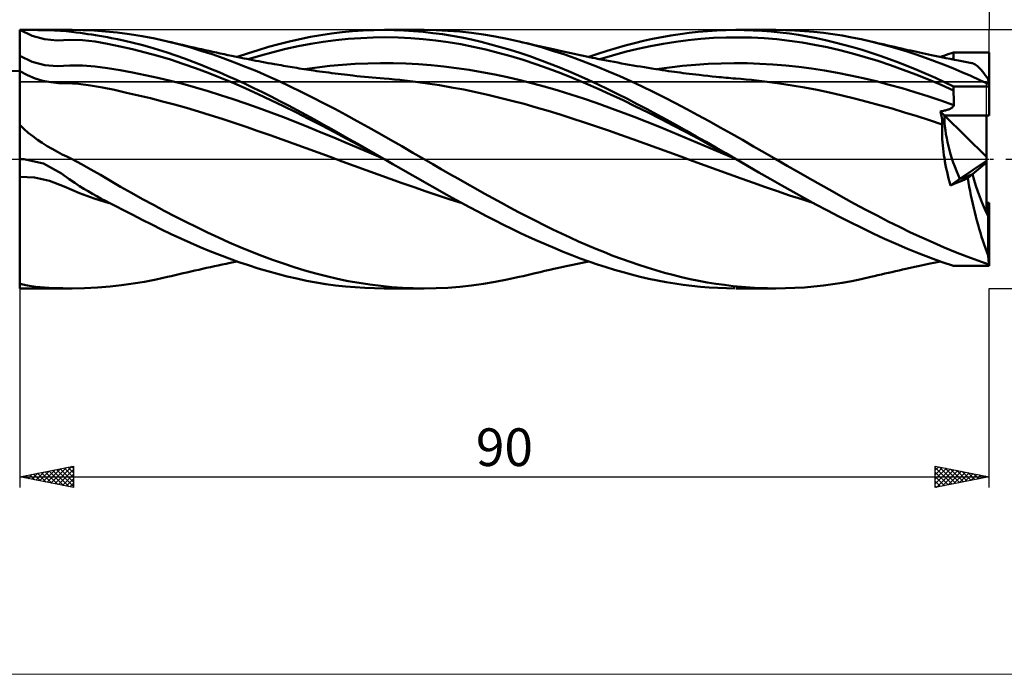
# Model space of a CAD drawing. Units: millimetres. Extents: x -26 to 339, y -50 to 48.
# Drawn here: x 76 to 167, y -48 to 13 of the extents above; entities that cross this region are included whole.
import ezdxf
from ezdxf.enums import TextEntityAlignment as Align

# ---------------------------------------------------------------- set-up
doc = ezdxf.new("R2010")
doc.units = ezdxf.units.MM
doc.header["$LTSCALE"] = 5.8
doc.linetypes.add('LONGDASH_DASH', pattern=[0.85, 0.4, -0.2, 0.05, -0.2])
for name, color, linetype in [('1', 4, 'CONTINUOUS'), ('2', 7, 'CONTINUOUS'), ('4', 2, 'LONGDASH_DASH'), ('CUT', 1, 'CONTINUOUS'), ('INFTOTAL', 9, 'CONTINUOUS'), ('NOCUT', 7, 'CONTINUOUS'), ('SK2', 7, 'CONTINUOUS'), ('SK4', 2, 'LONGDASH_DASH')]:
    doc.layers.add(name, color=color, linetype=linetype)
doc.styles.get("Standard").update_dxf_attribs({"font": 'Monospac821 BT'})

msp = doc.modelspace()

# ---------------------------------------------------------------- linework, layer by layer
at = {"layer": '1', "color": 4, "linetype": 'CONTINUOUS', "lineweight": 50}
for p, q in [((76, 12), (76, 12)), ((77.161, 11.447), (76, 12)), ((77.676, 11.998), (76, 12)), ((76, 12), (80.857, 12)), ((76, -12), (76, 12)), ((79.246, 11.965), (77.676, 11.998)), ((80.321, 11.886), (79.246, 11.965)), ((80.812, 11.832), (80.321, 11.886)), ((81.87, 11.988), (80.85, 12)), ((82.904, 11.948), (81.87, 11.988)), ((83.965, 11.874), (82.904, 11.948)), ((106.907, 11.88), (107.891, 11.946)), ((107.891, 11.946), (108.873, 11.987)), ((108.873, 11.987), (109.852, 12)), ((110.749, 11.989), (109.852, 12)), ((109.853, 12), (113.548, 12)), ((111.65, 11.955), (110.749, 11.989)), ((112.551, 11.899), (111.65, 11.955)), ((113.453, 11.821), (112.551, 11.899)), ((114.65, 11.983), (113.548, 12)), ((115.752, 11.933), (114.65, 11.983)), ((116.854, 11.849), (115.752, 11.933)), ((139, 11.83), (139.853, 11.903)), ((139.853, 11.903), (140.708, 11.955)), ((140.708, 11.955), (141.563, 11.988)), ((141.563, 11.988), (142.416, 12)), ((143.252, 11.992), (142.416, 12)), ((142.507, 12), (146.198, 12)), ((144.087, 11.965), (143.252, 11.992)), ((144.924, 11.918), (144.087, 11.965)), ((145.765, 11.852), (144.924, 11.918)), ((147.085, 11.989), (146.204, 12)), ((147.965, 11.957), (147.085, 11.989)), ((148.847, 11.903), (147.965, 11.957)), ((149.73, 11.827), (148.847, 11.903)), ((78.317, 11.134), (77.161, 11.447)), ((79.475, 11.037), (78.317, 11.134)), ((79.475, 11.037), (80.648, 11.083)), ((81.825, 11.052), (80.648, 11.083)), ((81.248, 11.779), (80.812, 11.832)), ((81.631, 11.727), (81.248, 11.779)), ((81.983, 11.678), (81.631, 11.727)), ((82.998, 10.924), (81.825, 11.052)), ((82.337, 11.625), (81.983, 11.678)), ((82.694, 11.569), (82.337, 11.625)), ((83.053, 11.511), (82.694, 11.569)), ((83.415, 11.45), (83.053, 11.511)), ((83.779, 11.387), (83.415, 11.45)), ((84.144, 11.322), (83.779, 11.387)), ((85.043, 11.764), (83.965, 11.874)), ((84.534, 11.251), (84.144, 11.322)), ((85.069, 11.146), (84.534, 11.251)), ((86.203, 11.61), (85.043, 11.764)), ((85.752, 11.001), (85.069, 11.146)), ((86.53, 10.818), (85.752, 11.001)), ((87.385, 11.419), (86.203, 11.61)), ((88.551, 11.195), (87.385, 11.419)), ((89.717, 10.937), (88.551, 11.195)), ((101.035, 10.936), (102.01, 11.155)), ((102.01, 11.155), (102.985, 11.35)), ((102.985, 11.35), (103.959, 11.52)), ((103.959, 11.52), (104.938, 11.666)), ((104.179, 10.899), (105.339, 11.055)), ((104.938, 11.666), (105.922, 11.786)), ((105.339, 11.055), (106.499, 11.172)), ((105.922, 11.786), (106.907, 11.88)), ((106.499, 11.172), (107.659, 11.254)), ((107.659, 11.254), (108.819, 11.303)), ((108.819, 11.303), (109.98, 11.319)), ((111.14, 11.299), (109.98, 11.319)), ((112.3, 11.241), (111.14, 11.299)), ((113.46, 11.148), (112.3, 11.241)), ((114.353, 11.72), (113.453, 11.821)), ((114.62, 11.021), (113.46, 11.148)), ((115.25, 11.598), (114.353, 11.72)), ((115.781, 10.863), (114.62, 11.021)), ((116.145, 11.454), (115.25, 11.598)), ((117.043, 11.289), (116.145, 11.454)), ((117.953, 11.732), (116.854, 11.849)), ((117.945, 11.102), (117.043, 11.289)), ((118.848, 10.895), (117.945, 11.102)), ((119.053, 11.582), (117.953, 11.732)), ((120.155, 11.399), (119.053, 11.582)), ((121.257, 11.185), (120.155, 11.399)), ((122.359, 10.939), (121.257, 11.185)), ((133.062, 10.784), (133.908, 10.989)), ((133.908, 10.989), (134.758, 11.177)), ((134.758, 11.177), (135.608, 11.345)), ((135.608, 11.345), (136.458, 11.495)), ((136.458, 11.495), (137.306, 11.627)), ((136.899, 10.907), (138.072, 11.063)), ((137.306, 11.627), (138.152, 11.738)), ((138.072, 11.063), (139.245, 11.182)), ((138.152, 11.738), (139, 11.83)), ((139.245, 11.182), (140.418, 11.262)), ((140.418, 11.262), (141.591, 11.306)), ((141.591, 11.306), (142.764, 11.316)), ((143.937, 11.293), (142.764, 11.316)), ((145.11, 11.232), (143.937, 11.293)), ((146.283, 11.132), (145.11, 11.232)), ((146.608, 11.767), (145.765, 11.852)), ((147.455, 10.998), (146.283, 11.132)), ((147.451, 11.662), (146.608, 11.767)), ((148.293, 11.538), (147.451, 11.662)), ((148.628, 10.83), (147.455, 10.998)), ((149.133, 11.395), (148.293, 11.538)), ((149.972, 11.233), (149.133, 11.395)), ((150.611, 11.731), (149.73, 11.827)), ((150.818, 11.052), (149.972, 11.233)), ((151.49, 11.613), (150.611, 11.731)), ((151.665, 10.853), (150.818, 11.052)), ((152.368, 11.475), (151.49, 11.613)), ((153.247, 11.317), (152.368, 11.475)), ((154.127, 11.137), (153.247, 11.317)), ((155.009, 10.939), (154.127, 11.137)), ((84.164, 10.722), (82.998, 10.924)), ((85.323, 10.472), (84.164, 10.722)), ((86.485, 10.204), (85.323, 10.472)), ((87.651, 9.915), (86.485, 10.204)), ((87.31, 10.616), (86.53, 10.818)), ((88.097, 10.394), (87.31, 10.616)), ((88.898, 10.154), (88.097, 10.394)), ((89.701, 9.898), (88.898, 10.154)), ((90.755, 10.678), (89.717, 10.937)), ((90.058, 10.856), (89.717, 10.937)), ((90.409, 10.774), (90.058, 10.856)), ((90.76, 10.692), (90.409, 10.774)), ((91.792, 10.391), (90.755, 10.678)), ((91.111, 10.61), (90.76, 10.692)), ((91.463, 10.529), (91.111, 10.61)), ((91.814, 10.449), (91.463, 10.529)), ((92.829, 10.079), (91.792, 10.391)), ((92.165, 10.368), (91.814, 10.449)), ((92.516, 10.289), (92.165, 10.368)), ((92.867, 10.21), (92.516, 10.289)), ((93.864, 9.742), (92.829, 10.079)), ((93.219, 10.131), (92.867, 10.21)), ((93.57, 10.053), (93.219, 10.131)), ((97.154, 9.827), (98.124, 10.138)), ((98.124, 10.138), (99.09, 10.427)), ((99.09, 10.427), (100.06, 10.693)), ((99.538, 9.954), (100.699, 10.239)), ((100.06, 10.693), (101.035, 10.936)), ((100.699, 10.239), (101.859, 10.49)), ((101.859, 10.49), (103.019, 10.709)), ((103.019, 10.709), (104.179, 10.899)), ((116.941, 10.669), (115.781, 10.863)), ((118.101, 10.44), (116.941, 10.669)), ((119.261, 10.179), (118.101, 10.44)), ((119.75, 10.666), (118.848, 10.895)), ((120.421, 9.887), (119.261, 10.179)), ((120.647, 10.419), (119.75, 10.666)), ((121.543, 10.151), (120.647, 10.419)), ((122.442, 9.865), (121.543, 10.151)), ((123.396, 10.679), (122.359, 10.939)), ((122.719, 10.853), (122.359, 10.939)), ((123.08, 10.768), (122.719, 10.853)), ((123.441, 10.684), (123.08, 10.768)), ((124.434, 10.392), (123.396, 10.679)), ((123.801, 10.6), (123.441, 10.684)), ((124.23, 10.5), (123.801, 10.6)), ((124.658, 10.402), (124.23, 10.5)), ((125.472, 10.079), (124.434, 10.392)), ((125.087, 10.304), (124.658, 10.402)), ((125.516, 10.208), (125.087, 10.304)), ((126.511, 9.742), (125.472, 10.079)), ((125.79, 10.146), (125.516, 10.208)), ((126.064, 10.086), (125.79, 10.146)), ((126.338, 10.025), (126.064, 10.086)), ((129.678, 9.787), (130.528, 10.062)), ((130.528, 10.062), (131.375, 10.32)), ((131.375, 10.32), (132.219, 10.561)), ((132.208, 9.958), (133.381, 10.248)), ((132.219, 10.561), (133.062, 10.784)), ((133.381, 10.248), (134.554, 10.502)), ((134.554, 10.502), (135.727, 10.721)), ((135.727, 10.721), (136.899, 10.907)), ((149.801, 10.629), (148.628, 10.83)), ((150.974, 10.393), (149.801, 10.629)), ((152.147, 10.122), (150.974, 10.393)), ((152.513, 10.635), (151.665, 10.853)), ((153.32, 9.82), (152.147, 10.122)), ((153.36, 10.4), (152.513, 10.635)), ((154.205, 10.148), (153.36, 10.4)), ((155.046, 9.879), (154.205, 10.148)), ((155.855, 10.729), (155.009, 10.939)), ((155.326, 10.864), (155.009, 10.939)), ((155.643, 10.789), (155.326, 10.864)), ((155.96, 10.715), (155.643, 10.789)), ((156.699, 10.502), (155.855, 10.729)), ((156.277, 10.641), (155.96, 10.715)), ((156.594, 10.567), (156.277, 10.641)), ((156.911, 10.494), (156.594, 10.567)), ((157.542, 10.257), (156.699, 10.502)), ((157.228, 10.421), (156.911, 10.494)), ((157.545, 10.348), (157.228, 10.421)), ((158.386, 9.995), (157.542, 10.257)), ((157.87, 10.274), (157.545, 10.348)), ((158.194, 10.201), (157.87, 10.274)), ((158.464, 10.14), (158.194, 10.201)), ((158.735, 10.08), (158.464, 10.14)), ((159.005, 10.02), (158.735, 10.08)), ((77.162, 9.047), (76, 9.6)), ((88.818, 9.596), (87.651, 9.915)), ((89.986, 9.246), (88.818, 9.596)), ((90.503, 9.627), (89.701, 9.898)), ((91.154, 8.866), (89.986, 9.246)), ((91.306, 9.342), (90.503, 9.627)), ((92.11, 9.043), (91.306, 9.342)), ((93.922, 9.976), (93.57, 10.053)), ((94.899, 9.38), (93.864, 9.742)), ((94.274, 9.899), (93.922, 9.976)), ((94.625, 9.823), (94.274, 9.899)), ((94.977, 9.747), (94.625, 9.823)), ((95.935, 8.995), (94.899, 9.38)), ((95.328, 9.672), (94.977, 9.747)), ((95.68, 9.598), (95.328, 9.672)), ((95.974, 9.537), (95.68, 9.598)), ((96.268, 9.476), (95.974, 9.537)), ((96.181, 9.495), (97.154, 9.827)), ((96.546, 9.42), (96.268, 9.476)), ((96.824, 9.363), (96.546, 9.42)), ((97.102, 9.308), (96.824, 9.363)), ((97.38, 9.253), (97.102, 9.308)), ((97.217, 9.285), (98.377, 9.634)), ((97.657, 9.199), (97.38, 9.253)), ((97.935, 9.145), (97.657, 9.199)), ((98.213, 9.092), (97.935, 9.145)), ((98.377, 9.634), (99.538, 9.954)), ((121.581, 9.566), (120.421, 9.887)), ((122.742, 9.213), (121.581, 9.566)), ((123.345, 9.559), (122.442, 9.865)), ((123.902, 8.831), (122.742, 9.213)), ((124.248, 9.236), (123.345, 9.559)), ((125.15, 8.896), (124.248, 9.236)), ((126.612, 9.965), (126.338, 10.025)), ((127.551, 9.38), (126.511, 9.742)), ((126.899, 9.903), (126.612, 9.965)), ((127.185, 9.842), (126.899, 9.903)), ((127.471, 9.781), (127.185, 9.842)), ((127.757, 9.72), (127.471, 9.781)), ((128.589, 8.994), (127.551, 9.38)), ((128.044, 9.659), (127.757, 9.72)), ((128.33, 9.599), (128.044, 9.659)), ((128.616, 9.54), (128.33, 9.599)), ((128.903, 9.481), (128.616, 9.54)), ((128.829, 9.496), (129.678, 9.787)), ((129.163, 9.428), (128.903, 9.481)), ((129.424, 9.375), (129.163, 9.428)), ((129.775, 9.304), (129.424, 9.375)), ((130.126, 9.235), (129.775, 9.304)), ((129.862, 9.287), (131.035, 9.636)), ((130.478, 9.166), (130.126, 9.235)), ((130.829, 9.098), (130.478, 9.166)), ((131.035, 9.636), (132.208, 9.958)), ((154.492, 9.488), (153.32, 9.82)), ((155.665, 9.125), (154.492, 9.488)), ((155.893, 9.592), (155.046, 9.879)), ((156.743, 9.29), (155.893, 9.592)), ((157.595, 8.972), (156.743, 9.29)), ((159.232, 9.716), (158.386, 9.995)), ((159.275, 9.961), (159.005, 10.02)), ((160.079, 9.421), (159.232, 9.716)), ((159.545, 9.902), (159.275, 9.961)), ((159.816, 9.843), (159.545, 9.902)), ((160.086, 9.785), (159.816, 9.843)), ((160.926, 9.111), (160.079, 9.421)), ((160.356, 9.728), (160.086, 9.785)), ((160.662, 9.663), (160.356, 9.728)), ((160.968, 9.599), (160.662, 9.663)), ((161.274, 9.536), (160.968, 9.599)), ((161.58, 9.474), (161.274, 9.536)), ((161.479, 9.495), (161.684, 9.567)), ((161.977, 9.394), (161.58, 9.474)), ((161.684, 9.567), (161.888, 9.638)), ((161.888, 9.638), (162.092, 9.708)), ((162.373, 9.315), (161.977, 9.394)), ((162.092, 9.708), (162.295, 9.778)), ((162.295, 9.778), (162.497, 9.846)), ((162.77, 9.238), (162.373, 9.315)), ((162.497, 9.846), (162.7, 9.912)), ((162.503, 9.289), (162.537, 9.3)), ((162.537, 9.3), (162.57, 9.31)), ((162.57, 9.31), (162.603, 9.321)), ((162.603, 9.321), (162.636, 9.331)), ((162.636, 9.331), (162.669, 9.342)), ((162.669, 9.342), (162.702, 9.352)), ((162.7, 9.832), (162.7, 9.912)), ((162.7, 9.912), (166, 9.912)), ((162.701, 9.752), (162.7, 9.832)), ((162.701, 9.672), (162.701, 9.752)), ((162.701, 9.592), (162.701, 9.672)), ((162.702, 9.512), (162.701, 9.592)), ((162.702, 9.432), (162.702, 9.512)), ((162.702, 9.352), (162.702, 9.432)), ((162.702, 9.335), (162.702, 9.352)), ((162.702, 9.318), (162.702, 9.335)), ((162.703, 9.302), (162.702, 9.318)), ((162.703, 9.285), (162.703, 9.302)), ((162.703, 9.268), (162.703, 9.285)), ((162.703, 9.251), (162.703, 9.268)), ((163.166, 9.163), (162.77, 9.238)), ((163.474, 9.105), (163.166, 9.163)), ((166, 6.764), (166, 9.912)), ((76, 8.174), (72.738, 8.257)), ((78.32, 8.736), (77.162, 9.047)), ((79.48, 8.647), (78.32, 8.736)), ((79.48, 8.647), (80.652, 8.713)), ((81.826, 8.712), (80.652, 8.713)), ((82.998, 8.621), (81.826, 8.712)), ((84.164, 8.459), (82.998, 8.621)), ((85.325, 8.254), (84.164, 8.459)), ((86.488, 8.04), (85.325, 8.254)), ((92.321, 8.457), (91.154, 8.866)), ((92.914, 8.73), (92.11, 9.043)), ((93.486, 8.022), (92.321, 8.457)), ((93.718, 8.406), (92.914, 8.73)), ((94.524, 8.068), (93.718, 8.406)), ((96.97, 8.588), (95.935, 8.995)), ((98.007, 8.16), (96.97, 8.588)), ((98.491, 9.04), (98.213, 9.092)), ((98.781, 8.986), (98.491, 9.04)), ((99.071, 8.933), (98.781, 8.986)), ((99.361, 8.881), (99.071, 8.933)), ((99.651, 8.828), (99.361, 8.881)), ((99.858, 8.792), (99.651, 8.828)), ((100.064, 8.755), (99.858, 8.792)), ((100.271, 8.719), (100.064, 8.755)), ((100.477, 8.683), (100.271, 8.719)), ((100.684, 8.648), (100.477, 8.683)), ((100.89, 8.612), (100.684, 8.648)), ((101.097, 8.578), (100.89, 8.612)), ((101.303, 8.543), (101.097, 8.578)), ((101.521, 8.507), (101.303, 8.543)), ((101.739, 8.472), (101.521, 8.507)), ((101.957, 8.436), (101.739, 8.472)), ((102.175, 8.402), (101.957, 8.436)), ((102.393, 8.368), (102.175, 8.402)), ((102.611, 8.334), (102.393, 8.368)), ((102.434, 8.352), (103.611, 8.516)), ((102.829, 8.301), (102.611, 8.334)), ((103.047, 8.268), (102.829, 8.301)), ((103.314, 8.229), (103.047, 8.268)), ((103.581, 8.19), (103.314, 8.229)), ((103.611, 8.516), (104.789, 8.656)), ((104.789, 8.656), (105.966, 8.764)), ((105.966, 8.764), (107.143, 8.842)), ((107.143, 8.842), (108.321, 8.892)), ((108.321, 8.892), (109.498, 8.917)), ((110.675, 8.914), (109.498, 8.917)), ((111.853, 8.879), (110.675, 8.914)), ((113.03, 8.815), (111.853, 8.879)), ((114.208, 8.723), (113.03, 8.815)), ((115.385, 8.606), (114.208, 8.723)), ((116.563, 8.461), (115.385, 8.606)), ((117.74, 8.287), (116.563, 8.461)), ((118.917, 8.086), (117.74, 8.287)), ((125.062, 8.423), (123.902, 8.831)), ((126.222, 7.988), (125.062, 8.423)), ((126.052, 8.538), (125.15, 8.896)), ((126.956, 8.161), (126.052, 8.538)), ((129.626, 8.586), (128.589, 8.994)), ((130.664, 8.156), (129.626, 8.586)), ((131.181, 9.032), (130.829, 9.098)), ((131.532, 8.966), (131.181, 9.032)), ((131.884, 8.902), (131.532, 8.966)), ((132.235, 8.839), (131.884, 8.902)), ((132.586, 8.777), (132.235, 8.839)), ((132.938, 8.716), (132.586, 8.777)), ((133.289, 8.655), (132.938, 8.716)), ((133.641, 8.596), (133.289, 8.655)), ((133.992, 8.537), (133.641, 8.596)), ((134.344, 8.48), (133.992, 8.537)), ((134.695, 8.423), (134.344, 8.48)), ((135.047, 8.368), (134.695, 8.423)), ((135.368, 8.318), (135.047, 8.368)), ((135.129, 8.361), (136.328, 8.524)), ((135.689, 8.269), (135.368, 8.318)), ((135.96, 8.229), (135.689, 8.269)), ((136.231, 8.189), (135.96, 8.229)), ((136.328, 8.524), (137.527, 8.662)), ((137.527, 8.662), (138.727, 8.773)), ((138.727, 8.773), (139.926, 8.851)), ((139.926, 8.851), (141.126, 8.898)), ((141.126, 8.898), (142.325, 8.917)), ((143.524, 8.908), (142.325, 8.917)), ((144.723, 8.87), (143.524, 8.908)), ((145.923, 8.8), (144.723, 8.87)), ((147.122, 8.699), (145.923, 8.8)), ((148.322, 8.572), (147.122, 8.699)), ((149.521, 8.418), (148.322, 8.572)), ((150.72, 8.234), (149.521, 8.418)), ((151.92, 8.021), (150.72, 8.234)), ((156.839, 8.733), (155.665, 9.125)), ((158.012, 8.312), (156.839, 8.733)), ((158.448, 8.64), (157.595, 8.972)), ((159.185, 7.866), (158.012, 8.312)), ((159.301, 8.292), (158.448, 8.64)), ((160.153, 7.93), (159.301, 8.292)), ((161.774, 8.786), (160.926, 9.111)), ((162.621, 8.446), (161.774, 8.786)), ((163.466, 8.095), (162.621, 8.446)), ((163.782, 9.047), (163.474, 9.105)), ((164.089, 8.989), (163.782, 9.047)), ((164.397, 8.931), (164.089, 8.989)), ((164.491, 8.905), (164.397, 8.931)), ((164.589, 8.864), (164.491, 8.905)), ((164.691, 8.807), (164.589, 8.864)), ((164.798, 8.733), (164.691, 8.807)), ((164.909, 8.645), (164.798, 8.733)), ((165.022, 8.541), (164.909, 8.645)), ((165.14, 8.423), (165.022, 8.541)), ((165.26, 8.29), (165.14, 8.423)), ((165.384, 8.143), (165.26, 8.29)), ((76.722, 7.796), (76, 8.174)), ((77.443, 7.499), (76.722, 7.796)), ((78.162, 7.282), (77.443, 7.499)), ((87.654, 7.812), (86.488, 8.04)), ((88.821, 7.562), (87.654, 7.812)), ((89.989, 7.287), (88.821, 7.562)), ((94.652, 7.561), (93.486, 8.022)), ((95.33, 7.719), (94.524, 8.068)), ((95.817, 7.077), (94.652, 7.561)), ((96.137, 7.359), (95.33, 7.719)), ((96.943, 6.987), (96.137, 7.359)), ((99.043, 7.712), (98.007, 8.16)), ((100.077, 7.246), (99.043, 7.712)), ((103.848, 8.152), (103.581, 8.19)), ((104.115, 8.115), (103.848, 8.152)), ((104.404, 8.076), (104.115, 8.115)), ((104.694, 8.038), (104.404, 8.076)), ((104.983, 8), (104.694, 8.038)), ((105.273, 7.963), (104.983, 8)), ((105.563, 7.927), (105.273, 7.963)), ((105.852, 7.891), (105.563, 7.927)), ((106.142, 7.856), (105.852, 7.891)), ((106.431, 7.822), (106.142, 7.856)), ((106.679, 7.793), (106.431, 7.822)), ((106.926, 7.765), (106.679, 7.793)), ((107.289, 7.726), (106.926, 7.765)), ((107.651, 7.688), (107.289, 7.726)), ((108.013, 7.651), (107.651, 7.688)), ((108.375, 7.616), (108.013, 7.651)), ((108.737, 7.583), (108.375, 7.616)), ((109.099, 7.551), (108.737, 7.583)), ((109.461, 7.521), (109.099, 7.551)), ((109.823, 7.493), (109.461, 7.521)), ((110.308, 7.454), (109.823, 7.493)), ((110.794, 7.411), (110.308, 7.454)), ((111.279, 7.363), (110.794, 7.411)), ((111.765, 7.31), (111.279, 7.363)), ((120.095, 7.86), (118.917, 8.086)), ((121.272, 7.61), (120.095, 7.86)), ((122.45, 7.335), (121.272, 7.61)), ((123.627, 7.035), (122.45, 7.335)), ((127.382, 7.528), (126.222, 7.988)), ((127.869, 7.766), (126.956, 8.161)), ((128.543, 7.044), (127.382, 7.528)), ((128.784, 7.357), (127.869, 7.766)), ((129.698, 6.935), (128.784, 7.357)), ((131.703, 7.707), (130.664, 8.156)), ((132.742, 7.238), (131.703, 7.707)), ((136.503, 8.151), (136.231, 8.189)), ((136.774, 8.113), (136.503, 8.151)), ((137.045, 8.075), (136.774, 8.113)), ((137.316, 8.039), (137.045, 8.075)), ((137.587, 8.004), (137.316, 8.039)), ((137.858, 7.97), (137.587, 8.004)), ((138.163, 7.932), (137.858, 7.97)), ((138.467, 7.895), (138.163, 7.932)), ((138.771, 7.859), (138.467, 7.895)), ((139.076, 7.823), (138.771, 7.859)), ((139.474, 7.778), (139.076, 7.823)), ((139.873, 7.734), (139.474, 7.778)), ((140.272, 7.692), (139.873, 7.734)), ((140.67, 7.652), (140.272, 7.692)), ((140.896, 7.63), (140.67, 7.652)), ((141.121, 7.608), (140.896, 7.63)), ((141.347, 7.587), (141.121, 7.608)), ((141.572, 7.566), (141.347, 7.587)), ((141.798, 7.547), (141.572, 7.566)), ((142.023, 7.527), (141.798, 7.547)), ((142.249, 7.509), (142.023, 7.527)), ((142.475, 7.491), (142.249, 7.509)), ((142.959, 7.452), (142.475, 7.491)), ((143.444, 7.409), (142.959, 7.452)), ((143.928, 7.362), (143.444, 7.409)), ((144.413, 7.311), (143.928, 7.362)), ((153.119, 7.783), (151.92, 8.021)), ((154.318, 7.519), (153.119, 7.783)), ((155.518, 7.231), (154.318, 7.519)), ((160.358, 7.394), (159.185, 7.866)), ((161.004, 7.554), (160.153, 7.93)), ((161.53, 6.899), (160.358, 7.394)), ((161.854, 7.165), (161.004, 7.554)), ((164.306, 7.729), (163.466, 8.095)), ((165.143, 7.349), (164.306, 7.729)), ((165.98, 6.955), (165.143, 7.349)), ((165.51, 7.982), (165.384, 8.143)), ((165.639, 7.807), (165.51, 7.982)), ((165.771, 7.619), (165.639, 7.807)), ((165.905, 7.418), (165.771, 7.619)), ((165.916, 7.356), (165.905, 7.418)), ((165.926, 7.292), (165.916, 7.356)), ((78.882, 7.142), (78.162, 7.282)), ((79.603, 7.069), (78.882, 7.142)), ((80.329, 7.052), (79.603, 7.069)), ((81.45, 6.995), (80.329, 7.052)), ((82.569, 6.859), (81.45, 6.995)), ((83.684, 6.666), (82.569, 6.859)), ((84.794, 6.428), (83.684, 6.666)), ((85.903, 6.178), (84.794, 6.428)), ((91.156, 6.989), (89.989, 7.287)), ((92.323, 6.667), (91.156, 6.989)), ((93.488, 6.324), (92.323, 6.667)), ((96.983, 6.571), (95.817, 7.077)), ((97.746, 6.604), (96.943, 6.987)), ((98.149, 6.044), (96.983, 6.571)), ((98.546, 6.212), (97.746, 6.604)), ((101.109, 6.762), (100.077, 7.246)), ((102.141, 6.261), (101.109, 6.762)), ((112.25, 7.253), (111.765, 7.31)), ((112.736, 7.193), (112.25, 7.253)), ((113.856, 7.038), (112.736, 7.193)), ((114.977, 6.865), (113.856, 7.038)), ((116.097, 6.673), (114.977, 6.865)), ((117.218, 6.46), (116.097, 6.673)), ((118.339, 6.227), (117.218, 6.46)), ((124.805, 6.713), (123.627, 7.035)), ((125.982, 6.37), (124.805, 6.713)), ((129.703, 6.54), (128.543, 7.044)), ((130.611, 6.499), (129.698, 6.935)), ((130.863, 6.014), (129.703, 6.54)), ((131.519, 6.051), (130.611, 6.499)), ((133.78, 6.751), (132.742, 7.238)), ((134.819, 6.247), (133.78, 6.751)), ((144.897, 7.255), (144.413, 7.311)), ((145.382, 7.194), (144.897, 7.255)), ((146.542, 7.034), (145.382, 7.194)), ((147.703, 6.852), (146.542, 7.034)), ((148.864, 6.65), (147.703, 6.852)), ((150.025, 6.428), (148.864, 6.65)), ((151.186, 6.184), (150.025, 6.428)), ((156.717, 6.918), (155.518, 7.231)), ((157.917, 6.581), (156.717, 6.918)), ((159.116, 6.222), (157.917, 6.581)), ((162.702, 6.381), (161.53, 6.899)), ((162.7, 6.764), (161.854, 7.165)), ((162.7, 6.709), (162.7, 6.764)), ((162.7, 6.764), (166, 6.764)), ((162.701, 6.654), (162.7, 6.709)), ((162.701, 6.6), (162.701, 6.654)), ((162.701, 6.545), (162.701, 6.6)), ((162.702, 6.49), (162.701, 6.545)), ((162.702, 6.436), (162.702, 6.49)), ((162.702, 6.381), (162.702, 6.436)), ((165.937, 7.228), (165.926, 7.292)), ((165.947, 7.162), (165.937, 7.228)), ((165.958, 7.094), (165.947, 7.162)), ((165.969, 7.025), (165.958, 7.094)), ((165.98, 6.955), (165.969, 7.025)), ((166, 4.058), (166, 6.764)), ((87.015, 5.922), (85.903, 6.178)), ((88.129, 5.656), (87.015, 5.922)), ((89.243, 5.373), (88.129, 5.656)), ((94.654, 5.961), (93.488, 6.324)), ((95.82, 5.579), (94.654, 5.961)), ((96.986, 5.181), (95.82, 5.579)), ((99.316, 5.497), (98.149, 6.044)), ((99.345, 5.811), (98.546, 6.212)), ((100.483, 4.933), (99.316, 5.497)), ((100.148, 5.401), (99.345, 5.811)), ((103.175, 5.744), (102.141, 6.261)), ((104.213, 5.212), (103.175, 5.744)), ((119.459, 5.976), (118.339, 6.227)), ((120.58, 5.709), (119.459, 5.976)), ((121.7, 5.426), (120.58, 5.709)), ((127.159, 6.007), (125.982, 6.37)), ((128.337, 5.624), (127.159, 6.007)), ((129.514, 5.223), (128.337, 5.624)), ((132.023, 5.47), (130.863, 6.014)), ((132.425, 5.592), (131.519, 6.051)), ((133.333, 5.122), (132.425, 5.592)), ((135.856, 5.728), (134.819, 6.247)), ((136.893, 5.194), (135.856, 5.728)), ((152.347, 5.921), (151.186, 6.184)), ((153.507, 5.64), (152.347, 5.921)), ((154.668, 5.342), (153.507, 5.64)), ((160.316, 5.843), (159.116, 6.222)), ((161.515, 5.445), (160.316, 5.843)), ((162.704, 6.188), (162.702, 6.381)), ((162.705, 5.995), (162.704, 6.188)), ((162.707, 5.802), (162.705, 5.995)), ((162.708, 5.609), (162.707, 5.802)), ((162.71, 5.415), (162.708, 5.609)), ((90.357, 5.075), (89.243, 5.373)), ((91.472, 4.761), (90.357, 5.075)), ((92.585, 4.432), (91.472, 4.761)), ((98.152, 4.765), (96.986, 5.181)), ((99.319, 4.334), (98.152, 4.765)), ((100.955, 4.982), (100.148, 5.401)), ((101.649, 4.355), (100.483, 4.933)), ((101.762, 4.556), (100.955, 4.982)), ((105.251, 4.666), (104.213, 5.212)), ((106.288, 4.109), (105.251, 4.666)), ((122.821, 5.126), (121.7, 5.426)), ((123.942, 4.811), (122.821, 5.126)), ((125.062, 4.482), (123.942, 4.811)), ((130.692, 4.805), (129.514, 5.223)), ((131.869, 4.372), (130.692, 4.805)), ((133.183, 4.907), (132.023, 5.47)), ((134.343, 4.331), (133.183, 4.907)), ((134.245, 4.642), (133.333, 5.122)), ((135.159, 4.152), (134.245, 4.642)), ((137.931, 4.649), (136.893, 5.194)), ((138.965, 4.094), (137.931, 4.649)), ((155.829, 5.027), (154.668, 5.342)), ((156.99, 4.696), (155.829, 5.027)), ((158.151, 4.35), (156.99, 4.696)), ((162.713, 5.029), (161.515, 5.445)), ((162.024, 4.554), (162.103, 4.578)), ((162.103, 4.578), (162.18, 4.603)), ((162.18, 4.603), (162.254, 4.63)), ((162.254, 4.63), (162.327, 4.66)), ((162.327, 4.66), (162.396, 4.691)), ((162.396, 4.691), (162.462, 4.725)), ((162.462, 4.725), (162.522, 4.761)), ((162.522, 4.761), (162.576, 4.8)), ((162.576, 4.8), (162.623, 4.842)), ((162.623, 4.842), (162.662, 4.886)), ((162.662, 4.886), (162.69, 4.932)), ((162.69, 4.932), (162.708, 4.98)), ((162.708, 4.98), (162.713, 5.029)), ((162.711, 5.222), (162.71, 5.415)), ((162.713, 5.029), (162.711, 5.222)), ((93.698, 4.091), (92.585, 4.432)), ((94.811, 3.737), (93.698, 4.091)), ((95.924, 3.373), (94.811, 3.737)), ((100.486, 3.891), (99.319, 4.334)), ((101.652, 3.435), (100.486, 3.891)), ((102.815, 3.763), (101.649, 4.355)), ((102.569, 4.122), (101.762, 4.556)), ((103.375, 3.682), (102.569, 4.122)), ((103.981, 3.157), (102.815, 3.763)), ((104.177, 3.237), (103.375, 3.682)), ((107.324, 3.541), (106.288, 4.109)), ((126.183, 4.141), (125.062, 4.482)), ((127.303, 3.787), (126.183, 4.141)), ((128.424, 3.422), (127.303, 3.787)), ((133.046, 3.924), (131.869, 4.372)), ((134.224, 3.464), (133.046, 3.924)), ((135.504, 3.742), (134.343, 4.331)), ((136.074, 3.654), (135.159, 4.152)), ((136.664, 3.141), (135.504, 3.742)), ((139.998, 3.528), (138.965, 4.094)), ((159.312, 3.99), (158.151, 4.35)), ((160.473, 3.619), (159.312, 3.99)), ((161.463, 4.429), (161.566, 4.447)), ((161.485, 4.36), (161.463, 4.429)), ((161.843, 4.058), (161.463, 4.429)), ((161.505, 4.292), (161.485, 4.36)), ((161.525, 4.224), (161.505, 4.292)), ((161.543, 4.157), (161.525, 4.224)), ((161.559, 4.089), (161.543, 4.157)), ((161.575, 4.022), (161.559, 4.089)), ((161.566, 4.447), (161.665, 4.467)), ((161.589, 3.955), (161.575, 4.022)), ((161.602, 3.889), (161.589, 3.955)), ((161.614, 3.823), (161.602, 3.889)), ((161.624, 3.758), (161.614, 3.823)), ((161.632, 3.694), (161.624, 3.758)), ((161.639, 3.631), (161.632, 3.694)), ((161.665, 4.467), (161.76, 4.487)), ((161.76, 4.487), (161.852, 4.508)), ((165.76, 0.234), (161.843, 4.058)), ((161.843, 4.058), (165.76, 4.058)), ((161.843, 4.058), (166, 4.058)), ((161.852, 4.508), (161.94, 4.531)), ((161.94, 4.531), (162.024, 4.554)), ((165.76, -4.981), (165.76, 4.058)), ((76.388, 2.812), (76, 3.177)), ((76, 3.177), (76, 3.177)), ((76.793, 2.463), (76.388, 2.812)), ((97.037, 3), (95.924, 3.373)), ((98.15, 2.618), (97.037, 3)), ((102.818, 2.968), (101.652, 3.435)), ((103.984, 2.491), (102.818, 2.968)), ((105.148, 2.541), (103.981, 3.157)), ((104.979, 2.787), (104.177, 3.237)), ((105.785, 2.333), (104.979, 2.787)), ((108.361, 2.964), (107.324, 3.541)), ((109.4, 2.381), (108.361, 2.964)), ((129.545, 3.048), (128.424, 3.422)), ((130.665, 2.664), (129.545, 3.048)), ((135.401, 2.994), (134.224, 3.464)), ((136.579, 2.514), (135.401, 2.994)), ((136.987, 3.149), (136.074, 3.654)), ((137.824, 2.528), (136.664, 3.141)), ((137.898, 2.637), (136.987, 3.149)), ((141.031, 2.953), (139.998, 3.528)), ((142.064, 2.371), (141.031, 2.953)), ((161.633, 3.236), (160.473, 3.619)), ((161.624, 2.7), (161.626, 2.97)), ((161.626, 2.97), (161.633, 3.236)), ((161.633, 3.236), (161.64, 3.285)), ((161.644, 3.569), (161.639, 3.631)), ((161.64, 3.285), (161.645, 3.338)), ((161.647, 3.508), (161.644, 3.569)), ((161.645, 3.338), (161.648, 3.392)), ((161.649, 3.449), (161.647, 3.508)), ((161.648, 3.392), (161.649, 3.449)), ((77.213, 2.13), (76.793, 2.463)), ((77.648, 1.812), (77.213, 2.13)), ((99.264, 2.228), (98.15, 2.618)), ((100.377, 1.832), (99.264, 2.228)), ((101.491, 1.431), (100.377, 1.832)), ((105.151, 2.006), (103.984, 2.491)), ((106.314, 1.919), (105.148, 2.541)), ((106.317, 1.516), (105.151, 2.006)), ((106.592, 1.875), (105.785, 2.333)), ((107.48, 1.292), (106.314, 1.919)), ((107.399, 1.415), (106.592, 1.875)), ((110.438, 1.791), (109.4, 2.381)), ((131.786, 2.273), (130.665, 2.664)), ((132.906, 1.875), (131.786, 2.273)), ((134.027, 1.471), (132.906, 1.875)), ((137.756, 2.025), (136.579, 2.514)), ((138.933, 1.529), (137.756, 2.025)), ((138.984, 1.907), (137.824, 2.528)), ((138.809, 2.119), (137.898, 2.637)), ((139.723, 1.598), (138.809, 2.119)), ((140.144, 1.282), (138.984, 1.907)), ((143.098, 1.783), (142.064, 2.371)), ((161.627, 2.426), (161.624, 2.7)), ((161.636, 2.147), (161.627, 2.426)), ((161.65, 1.863), (161.636, 2.147)), ((161.669, 1.576), (161.65, 1.863)), ((78.094, 1.51), (77.648, 1.812)), ((78.551, 1.222), (78.094, 1.51)), ((79.019, 0.947), (78.551, 1.222)), ((79.506, 0.68), (79.019, 0.947)), ((102.604, 1.027), (101.491, 1.431)), ((103.717, 0.618), (102.604, 1.027)), ((107.483, 1.022), (106.317, 1.516)), ((108.205, 0.953), (107.399, 1.415)), ((108.646, 0.661), (107.48, 1.292)), ((108.649, 0.524), (107.483, 1.022)), ((109.01, 0.489), (108.205, 0.953)), ((111.476, 1.197), (110.438, 1.791)), ((112.512, 0.599), (111.476, 1.197)), ((135.148, 1.064), (134.027, 1.471)), ((136.268, 0.654), (135.148, 1.064)), ((140.111, 1.029), (138.933, 1.529)), ((140.638, 1.075), (139.723, 1.598)), ((141.288, 0.528), (140.111, 1.029)), ((141.305, 0.655), (140.144, 1.282)), ((141.552, 0.55), (140.638, 1.075)), ((144.133, 1.192), (143.098, 1.783)), ((145.166, 0.597), (144.133, 1.192)), ((161.694, 1.285), (161.669, 1.576)), ((161.724, 0.989), (161.694, 1.285)), ((161.76, 0.69), (161.724, 0.989)), ((75.994, 0), (76, 0)), ((76, 0), (76.054, 0.002)), ((76.054, 0.002), (76.109, 0.003)), ((76.109, 0.003), (76.163, 0.003)), ((76.163, 0.003), (76.217, 0.003)), ((76.271, 0.003), (76.217, 0.003)), ((76.325, 0.002), (76.271, 0.003)), ((76.379, 0), (76.325, 0.002)), ((78.223, -0.399), (76.379, 0)), ((79.957, 0.447), (79.506, 0.68)), ((80.376, 0.241), (79.957, 0.447)), ((80.858, 0), (80.376, 0.241)), ((81.728, -0.458), (80.858, 0)), ((104.83, 0.207), (103.717, 0.618)), ((105.944, -0.204), (104.83, 0.207)), ((109.812, 0.024), (108.646, 0.661)), ((109.816, 0.022), (108.649, 0.524)), ((109.811, 0.025), (109.01, 0.489)), ((109.811, 0.024), (109.81, 0.025)), ((109.818, 0.021), (109.811, 0.025)), ((109.825, 0.017), (109.818, 0.021)), ((109.832, 0.013), (109.825, 0.017)), ((109.839, 0.008), (109.832, 0.013)), ((109.846, 0.004), (109.839, 0.008)), ((109.853, 0), (109.846, 0.004)), ((110.635, -0.452), (109.853, 0)), ((113.549, 0), (112.512, 0.599)), ((114.346, -0.46), (113.549, 0)), ((137.389, 0.241), (136.268, 0.654)), ((138.509, -0.173), (137.389, 0.241)), ((142.466, 0.023), (141.288, 0.528)), ((142.465, 0.024), (141.305, 0.655)), ((142.463, 0.024), (141.552, 0.55)), ((142.47, 0.02), (142.463, 0.024)), ((142.478, 0.016), (142.47, 0.02)), ((142.485, 0.012), (142.478, 0.016)), ((142.492, 0.008), (142.485, 0.012)), ((142.499, 0.004), (142.492, 0.008)), ((142.506, 0), (142.499, 0.004)), ((143.56, -0.611), (142.506, 0)), ((146.199, 0), (145.166, 0.597)), ((147.243, -0.603), (146.199, 0)), ((161.801, 0.387), (161.76, 0.69)), ((161.847, 0.081), (161.801, 0.387)), ((161.9, -0.229), (161.847, 0.081)), ((79.894, -1.338), (78.223, -0.399)), ((82.606, -0.946), (81.728, -0.458)), ((107.057, -0.613), (105.944, -0.204)), ((108.17, -1.02), (107.057, -0.613)), ((111.42, -0.905), (110.635, -0.452)), ((112.209, -1.357), (111.42, -0.905)), ((115.143, -0.919), (114.346, -0.46)), ((139.63, -0.586), (138.509, -0.173)), ((140.751, -0.996), (139.63, -0.586)), ((144.617, -1.221), (143.56, -0.611)), ((148.287, -1.205), (147.243, -0.603)), ((161.957, -0.54), (161.9, -0.229)), ((162.02, -0.853), (161.957, -0.54)), ((162.087, -1.167), (162.02, -0.853)), ((163.279, -1.839), (165.76, -0.162)), ((164.453, -1.404), (165.76, -0.319)), ((77.381, -1.709), (76, -1.641)), ((78.758, -2.007), (77.381, -1.709)), ((80.608, -1.858), (79.894, -1.338)), ((83.503, -1.462), (82.606, -0.946)), ((84.42, -2.002), (83.503, -1.462)), ((109.283, -1.426), (108.17, -1.02)), ((110.397, -1.829), (109.283, -1.426)), ((112.998, -1.807), (112.209, -1.357)), ((113.787, -2.255), (112.998, -1.807)), ((115.941, -1.376), (115.143, -0.919)), ((116.737, -1.832), (115.941, -1.376)), ((141.871, -1.403), (140.751, -0.996)), ((142.992, -1.808), (141.871, -1.403)), ((144.112, -2.209), (142.992, -1.808)), ((145.679, -1.828), (144.617, -1.221)), ((146.743, -2.43), (145.679, -1.828)), ((149.334, -1.803), (148.287, -1.205)), ((150.379, -2.396), (149.334, -1.803)), ((162.16, -1.482), (162.087, -1.167)), ((162.237, -1.797), (162.16, -1.482)), ((162.32, -2.113), (162.237, -1.797)), ((163.853, -1.84), (164.011, -1.776)), ((164.011, -1.776), (164.464, -1.4)), ((164.077, -2.172), (164.011, -1.776)), ((80.143, -2.538), (78.758, -2.007)), ((81.537, -3.149), (80.143, -2.538)), ((81.118, -2.209), (80.608, -1.858)), ((81.561, -2.498), (81.118, -2.209)), ((81.956, -2.746), (81.561, -2.498)), ((85.365, -2.556), (84.42, -2.002)), ((86.381, -3.135), (85.365, -2.556)), ((111.51, -2.225), (110.397, -1.829)), ((112.623, -2.613), (111.51, -2.225)), ((113.737, -2.994), (112.623, -2.613)), ((114.576, -2.701), (113.787, -2.255)), ((115.363, -3.143), (114.576, -2.701)), ((117.533, -2.285), (116.737, -1.832)), ((118.329, -2.735), (117.533, -2.285)), ((119.125, -3.181), (118.329, -2.735)), ((145.233, -2.601), (144.112, -2.209)), ((146.354, -2.984), (145.233, -2.601)), ((147.806, -3.026), (146.743, -2.43)), ((151.421, -2.983), (150.379, -2.396)), ((162.407, -2.429), (162.32, -2.113)), ((162.407, -2.429), (163.279, -1.839)), ((162.407, -2.429), (162.751, -2.288)), ((162.751, -2.288), (163.056, -2.164)), ((163.056, -2.164), (163.317, -2.058)), ((163.317, -2.058), (163.528, -1.972)), ((163.528, -1.972), (163.694, -1.905)), ((163.694, -1.905), (163.853, -1.84)), ((164.148, -2.568), (164.077, -2.172)), ((164.223, -2.965), (164.148, -2.568)), ((82.929, -3.661), (81.537, -3.149)), ((82.351, -2.985), (81.956, -2.746)), ((82.75, -3.218), (82.351, -2.985)), ((83.152, -3.445), (82.75, -3.218)), ((83.557, -3.667), (83.152, -3.445)), ((87.403, -3.7), (86.381, -3.135)), ((114.85, -3.368), (113.737, -2.994)), ((115.963, -3.734), (114.85, -3.368)), ((116.154, -3.583), (115.363, -3.143)), ((116.948, -4.018), (116.154, -3.583)), ((119.922, -3.622), (119.125, -3.181)), ((120.719, -4.057), (119.922, -3.622)), ((147.474, -3.359), (146.354, -2.984)), ((148.595, -3.726), (147.474, -3.359)), ((148.863, -3.614), (147.806, -3.026)), ((149.919, -4.193), (148.863, -3.614)), ((152.462, -3.562), (151.421, -2.983)), ((153.504, -4.132), (152.462, -3.562)), ((164.302, -3.361), (164.223, -2.965)), ((164.385, -3.756), (164.302, -3.361)), ((84.314, -4.089), (82.929, -3.661)), ((83.964, -3.882), (83.557, -3.667)), ((84.375, -4.093), (83.964, -3.882)), ((84.916, -4.367), (84.375, -4.093)), ((85.647, -4.74), (84.916, -4.367)), ((88.417, -4.249), (87.403, -3.7)), ((89.425, -4.785), (88.417, -4.249)), ((117.077, -4.087), (115.963, -3.734)), ((117.744, -4.447), (116.948, -4.018)), ((118.539, -4.869), (117.744, -4.447)), ((121.516, -4.487), (120.719, -4.057)), ((122.313, -4.91), (121.516, -4.487)), ((149.716, -4.084), (148.595, -3.726)), ((150.98, -4.761), (149.919, -4.193)), ((154.549, -4.692), (153.504, -4.132)), ((164.472, -4.15), (164.385, -3.756)), ((164.563, -4.542), (164.472, -4.15)), ((164.658, -4.933), (164.563, -4.542)), ((165.76, -4.058), (166, -4.058)), ((166, -5.947), (166, -4.058)), ((86.511, -5.183), (85.647, -4.74)), ((87.382, -5.632), (86.511, -5.183)), ((90.432, -5.31), (89.425, -4.785)), ((91.439, -5.824), (90.432, -5.31)), ((119.334, -5.283), (118.539, -4.869)), ((120.126, -5.69), (119.334, -5.283)), ((123.109, -5.326), (122.313, -4.91)), ((123.905, -5.734), (123.109, -5.326)), ((152.044, -5.317), (150.98, -4.761)), ((153.108, -5.86), (152.044, -5.317)), ((155.592, -5.239), (154.549, -4.692)), ((156.631, -5.772), (155.592, -5.239)), ((164.757, -5.321), (164.658, -4.933)), ((164.859, -5.707), (164.757, -5.321)), ((165.905, -5.268), (165.905, -4.908)), ((165.905, -8.946), (165.905, -5.268)), ((88.264, -6.081), (87.382, -5.632)), ((89.16, -6.524), (88.264, -6.081)), ((92.446, -6.325), (91.439, -5.824)), ((93.45, -6.811), (92.446, -6.325)), ((120.915, -6.088), (120.126, -5.69)), ((121.703, -6.478), (120.915, -6.088)), ((124.701, -6.134), (123.905, -5.734)), ((125.497, -6.524), (124.701, -6.134)), ((154.17, -6.387), (153.108, -5.86)), ((155.226, -6.898), (154.17, -6.387)), ((157.67, -6.292), (156.631, -5.772)), ((158.709, -6.796), (157.67, -6.292)), ((164.965, -6.088), (164.859, -5.707)), ((165.073, -6.464), (164.965, -6.088)), ((166, -9.912), (166, -5.947)), ((90.057, -6.955), (89.16, -6.524)), ((90.953, -7.372), (90.057, -6.955)), ((94.452, -7.28), (93.45, -6.811)), ((95.454, -7.733), (94.452, -7.28)), ((122.494, -6.858), (121.703, -6.478)), ((123.288, -7.228), (122.494, -6.858)), ((124.083, -7.588), (123.288, -7.228)), ((126.295, -6.905), (125.497, -6.524)), ((127.092, -7.276), (126.295, -6.905)), ((127.889, -7.636), (127.092, -7.276)), ((156.29, -7.392), (155.226, -6.898)), ((159.751, -7.283), (158.709, -6.796)), ((160.795, -7.752), (159.751, -7.283)), ((165.184, -6.835), (165.073, -6.464)), ((165.298, -7.201), (165.184, -6.835)), ((165.415, -7.562), (165.298, -7.201)), ((91.851, -7.775), (90.953, -7.372)), ((92.749, -8.163), (91.851, -7.775)), ((93.647, -8.535), (92.749, -8.163)), ((96.456, -8.167), (95.454, -7.733)), ((97.461, -8.582), (96.456, -8.167)), ((124.878, -7.937), (124.083, -7.588)), ((125.671, -8.275), (124.878, -7.937)), ((128.685, -7.986), (127.889, -7.636)), ((129.481, -8.323), (128.685, -7.986)), ((157.359, -7.867), (156.29, -7.392)), ((158.43, -8.321), (157.359, -7.867)), ((161.838, -8.201), (160.795, -7.752)), ((162.881, -8.628), (161.838, -8.201)), ((165.534, -7.917), (165.415, -7.562)), ((165.655, -8.266), (165.534, -7.917)), ((94.547, -8.892), (93.647, -8.535)), ((95.448, -9.231), (94.547, -8.892)), ((98.468, -8.977), (97.461, -8.582)), ((99.474, -9.351), (98.468, -8.977)), ((126.461, -8.6), (125.671, -8.275)), ((127.25, -8.912), (126.461, -8.6)), ((128.043, -9.212), (127.25, -8.912)), ((130.277, -8.648), (129.481, -8.323)), ((131.073, -8.961), (130.277, -8.648)), ((131.871, -9.26), (131.073, -8.961)), ((159.5, -8.753), (158.43, -8.321)), ((160.569, -9.163), (159.5, -8.753)), ((163.918, -9.033), (162.881, -8.628)), ((164.95, -9.417), (163.918, -9.033)), ((165.779, -8.609), (165.655, -8.266)), ((165.905, -8.946), (165.779, -8.609)), ((165.916, -9.067), (165.905, -8.946)), ((165.926, -9.188), (165.916, -9.067)), ((93.346, -10.103), (93.71, -10.022)), ((93.71, -10.022), (94.074, -9.942)), ((94.074, -9.942), (94.438, -9.863)), ((94.438, -9.863), (94.802, -9.785)), ((94.802, -9.785), (95.166, -9.707)), ((95.166, -9.707), (95.537, -9.628)), ((96.349, -9.553), (95.448, -9.231)), ((95.537, -9.628), (95.864, -9.56)), ((95.864, -9.56), (96.181, -9.494)), ((97.248, -9.858), (96.349, -9.553)), ((98.144, -10.144), (97.248, -9.858)), ((100.477, -9.703), (99.474, -9.351)), ((101.479, -10.032), (100.477, -9.703)), ((102.481, -10.338), (101.479, -10.032)), ((126.169, -10.062), (126.453, -10)), ((126.453, -10), (126.742, -9.937)), ((126.742, -9.937), (127.04, -9.873)), ((127.04, -9.873), (127.338, -9.809)), ((127.338, -9.809), (127.635, -9.746)), ((127.635, -9.746), (127.932, -9.683)), ((127.932, -9.683), (128.229, -9.62)), ((128.838, -9.499), (128.043, -9.212)), ((128.229, -9.62), (128.526, -9.558)), ((128.526, -9.558), (128.827, -9.496)), ((129.635, -9.772), (128.838, -9.499)), ((130.431, -10.031), (129.635, -9.772)), ((131.226, -10.276), (130.431, -10.031)), ((132.668, -9.545), (131.871, -9.26)), ((133.465, -9.817), (132.668, -9.545)), ((134.261, -10.074), (133.465, -9.817)), ((158.831, -10.059), (159.113, -9.996)), ((159.113, -9.996), (159.395, -9.934)), ((159.395, -9.934), (159.678, -9.873)), ((159.678, -9.873), (159.96, -9.812)), ((159.96, -9.812), (160.242, -9.752)), ((160.242, -9.752), (160.539, -9.689)), ((160.539, -9.689), (160.854, -9.623)), ((161.637, -9.551), (160.569, -9.163)), ((160.854, -9.623), (161.166, -9.558)), ((161.166, -9.558), (161.479, -9.494)), ((162.7, -9.912), (161.637, -9.551)), ((162.7, -9.912), (166, -9.912)), ((165.98, -9.779), (164.95, -9.417)), ((165.937, -9.307), (165.926, -9.188)), ((165.947, -9.426), (165.937, -9.307)), ((165.958, -9.545), (165.947, -9.426)), ((165.969, -9.662), (165.958, -9.545)), ((165.98, -9.779), (165.969, -9.662)), ((88.656, -11.173), (89.717, -10.937)), ((89.716, -10.937), (90.07, -10.854)), ((90.07, -10.854), (90.434, -10.768)), ((90.434, -10.768), (90.799, -10.683)), ((90.799, -10.683), (91.163, -10.599)), ((91.163, -10.599), (91.527, -10.514)), ((91.527, -10.514), (91.891, -10.431)), ((91.891, -10.431), (92.255, -10.348)), ((92.255, -10.348), (92.619, -10.266)), ((92.619, -10.266), (92.983, -10.184)), ((92.983, -10.184), (93.346, -10.103)), ((99.036, -10.411), (98.144, -10.144)), ((99.931, -10.659), (99.036, -10.411)), ((100.832, -10.887), (99.931, -10.659)), ((101.733, -11.095), (100.832, -10.887)), ((103.486, -10.621), (102.481, -10.338)), ((104.494, -10.878), (103.486, -10.621)), ((105.501, -11.111), (104.494, -10.878)), ((121.258, -11.185), (122.359, -10.939)), ((122.359, -10.939), (122.733, -10.85)), ((122.733, -10.85), (123.107, -10.762)), ((123.107, -10.762), (123.482, -10.674)), ((123.482, -10.674), (123.859, -10.586)), ((123.859, -10.586), (124.312, -10.482)), ((124.312, -10.482), (124.757, -10.379)), ((124.757, -10.379), (125.21, -10.277)), ((125.21, -10.277), (125.599, -10.189)), ((125.599, -10.189), (125.884, -10.125)), ((125.884, -10.125), (126.169, -10.062)), ((132.02, -10.505), (131.226, -10.276)), ((132.811, -10.72), (132.02, -10.505)), ((133.608, -10.919), (132.811, -10.72)), ((134.408, -11.102), (133.608, -10.919)), ((135.057, -10.317), (134.261, -10.074)), ((135.853, -10.544), (135.057, -10.317)), ((136.649, -10.756), (135.853, -10.544)), ((137.446, -10.952), (136.649, -10.756)), ((138.243, -11.132), (137.446, -10.952)), ((154.127, -11.137), (155.009, -10.939)), ((155.009, -10.939), (155.337, -10.861)), ((155.337, -10.861), (155.664, -10.784)), ((155.664, -10.784), (155.992, -10.707)), ((155.992, -10.707), (156.32, -10.631)), ((156.32, -10.631), (156.648, -10.554)), ((156.648, -10.554), (156.976, -10.479)), ((156.976, -10.479), (157.304, -10.403)), ((157.304, -10.403), (157.631, -10.329)), ((157.631, -10.329), (157.959, -10.254)), ((157.959, -10.254), (158.267, -10.185)), ((158.267, -10.185), (158.549, -10.121)), ((158.549, -10.121), (158.831, -10.059)), ((76.717, -11.731), (76, -11.572)), ((76, -11.572), (76, -11.572)), ((77.487, -11.844), (76.717, -11.731)), ((78.299, -11.921), (77.487, -11.844)), ((83.209, -11.93), (84.386, -11.835)), ((84.386, -11.835), (85.453, -11.713)), ((85.453, -11.713), (86.526, -11.561)), ((86.526, -11.561), (87.596, -11.381)), ((87.596, -11.381), (88.656, -11.173)), ((102.635, -11.283), (101.733, -11.095)), ((103.535, -11.449), (102.635, -11.283)), ((104.431, -11.594), (103.535, -11.449)), ((105.329, -11.717), (104.431, -11.594)), ((106.232, -11.818), (105.329, -11.717)), ((106.507, -11.318), (105.501, -11.111)), ((107.137, -11.898), (106.232, -11.818)), ((107.513, -11.497), (106.507, -11.318)), ((108.519, -11.65), (107.513, -11.497)), ((109.526, -11.776), (108.519, -11.65)), ((110.534, -11.874), (109.526, -11.776)), ((111.539, -11.944), (110.534, -11.874)), ((115.754, -11.933), (116.854, -11.849)), ((116.854, -11.849), (117.953, -11.732)), ((117.953, -11.732), (119.053, -11.582)), ((119.053, -11.582), (120.155, -11.399)), ((120.155, -11.399), (121.258, -11.185)), ((135.209, -11.269), (134.408, -11.102)), ((136.01, -11.419), (135.209, -11.269)), ((136.81, -11.552), (136.01, -11.419)), ((137.607, -11.669), (136.81, -11.552)), ((138.402, -11.768), (137.607, -11.669)), ((139.04, -11.295), (138.243, -11.132)), ((139.202, -11.849), (138.402, -11.768)), ((139.837, -11.442), (139.04, -11.295)), ((140.005, -11.914), (139.202, -11.849)), ((140.633, -11.572), (139.837, -11.442)), ((141.428, -11.685), (140.633, -11.572)), ((142.224, -11.781), (141.428, -11.685)), ((143.02, -11.86), (142.224, -11.781)), ((143.817, -11.921), (143.02, -11.86)), ((148.848, -11.903), (149.73, -11.827)), ((149.73, -11.827), (150.611, -11.731)), ((150.611, -11.731), (151.49, -11.613)), ((151.49, -11.613), (152.368, -11.475)), ((152.368, -11.475), (153.247, -11.317)), ((153.247, -11.317), (154.127, -11.137)), ((76, -12), (80.857, -12)), ((76, -12), (76, -12)), ((79.147, -11.968), (78.299, -11.921)), ((80.008, -11.993), (79.147, -11.968)), ((80.848, -12), (80.008, -11.993)), ((80.848, -12), (82.017, -11.984)), ((82.017, -11.984), (83.209, -11.93)), ((108.043, -11.954), (107.137, -11.898)), ((108.948, -11.989), (108.043, -11.954)), ((109.85, -12), (108.948, -11.989)), ((109.852, -12), (113.55, -12)), ((112.543, -11.986), (111.539, -11.944)), ((113.548, -12), (112.543, -11.986)), ((113.548, -12), (114.65, -11.983)), ((114.65, -11.983), (115.754, -11.933)), ((140.808, -11.96), (140.005, -11.914)), ((141.611, -11.989), (140.808, -11.96)), ((142.412, -12), (141.611, -11.989)), ((142.507, -12), (146.198, -12)), ((144.613, -11.965), (143.817, -11.921)), ((145.408, -11.991), (144.613, -11.965)), ((146.204, -12), (145.408, -11.991)), ((146.204, -12), (147.085, -11.989)), ((147.085, -11.989), (147.966, -11.957)), ((147.966, -11.957), (148.848, -11.903))]:
    msp.add_line(p, q, dxfattribs=at)
for centre, major_axis, ratio, start_param, end_param in [((166, 0), (-0.869, 12), 0.049054, 5.307604, 5.327065), ((166, 0), (-2.89, 7.096), 0.421118, 0.802227, 1.659299), ((166, 0), (-2.89, 7.096), 0.421111, 0.802209, 1.659281), ((166, 0), (19.047, 7.164), 0.037989, 4.554755, 4.617373), ((166, 0), (19.047, 7.164), 0.037995, 4.554753, 4.616796), ((166.3, 0), (-1.613, 7.185), 0.287411, 1.702034, 2.327097), ((166, 0), (0.522, 7.2), 0.049054, 3.965894, 4.117174), ((166.3, 0), (2.247, 7.188), 0.187515, 3.985545, 4.020906), ((166, 0), (-0.357, 7.2), 0.072092, 2.387971, 2.539251), ((166, 0), (-0.595, 12), 0.072092, 2.51979, 2.539251)]:
    msp.add_ellipse(centre, major_axis=major_axis, ratio=ratio, start_param=start_param, end_param=end_param, dxfattribs=at)
at = {"layer": '2', "color": 7, "linetype": 'CONTINUOUS', "lineweight": 25}
for p, q in [((166, 23.5), (166, 12)), ((183.738, 12), (166, 12)), ((76, -12), (76, -30.5)), ((166, -12), (183.738, -12)), ((166, -30.5), (166, -12)), ((76, -29.5), (81, -28.5)), ((77.133, -29.727), (77.699, -29.16)), ((77.29, -29.242), (77.935, -29.887)), ((77.486, -29.797), (78.229, -29.054)), ((77.643, -29.171), (78.465, -29.993)), ((77.84, -29.868), (78.76, -28.948)), ((77.997, -29.101), (78.995, -30.099)), ((78.193, -29.939), (79.29, -28.842)), ((78.35, -29.03), (79.526, -30.205)), ((78.547, -30.009), (79.82, -28.736)), ((78.704, -28.959), (80.056, -30.311)), ((78.9, -30.08), (80.35, -28.63)), ((79.057, -28.889), (80.586, -30.417)), ((79.254, -30.151), (80.881, -28.524)), ((79.411, -28.818), (81, -30.407)), ((79.607, -30.221), (81, -28.829)), ((79.765, -28.747), (81, -29.983)), ((80.118, -28.676), (81, -29.558)), ((80.472, -28.606), (81, -29.134)), ((80.825, -28.535), (81, -28.71)), ((81, -28.5), (81, -30.5)), ((161, -30.5), (161, -28.5)), ((161, -28.5), (166, -29.5)), ((161, -28.885), (161.321, -28.564)), ((161, -28.632), (162.556, -30.189)), ((161, -29.309), (161.674, -28.635)), ((161, -29.733), (162.028, -28.706)), ((161, -30.158), (162.381, -28.776)), ((161, -29.057), (162.203, -30.259)), ((161.102, -30.48), (162.735, -28.847)), ((161.365, -28.573), (162.91, -30.118)), ((161.633, -30.373), (163.089, -28.918)), ((161.895, -28.679), (163.263, -30.047)), ((162.163, -30.267), (163.442, -28.988)), ((162.425, -28.785), (163.617, -29.977)), ((162.693, -30.161), (163.796, -29.059)), ((162.956, -28.891), (163.97, -29.906)), ((163.224, -30.055), (164.149, -29.13)), ((163.486, -28.997), (164.324, -29.835)), ((163.754, -29.949), (164.503, -29.201)), ((164.016, -29.103), (164.678, -29.764)), ((164.547, -29.209), (165.031, -29.694)), ((76, -29.5), (166, -29.5)), ((81, -30.5), (76, -29.5)), ((76.072, -29.514), (76.108, -29.478)), ((76.229, -29.454), (76.344, -29.569)), ((76.425, -29.585), (76.638, -29.372)), ((76.583, -29.383), (76.874, -29.675)), ((76.779, -29.656), (77.169, -29.266)), ((76.936, -29.313), (77.404, -29.781)), ((79.961, -30.292), (81, -29.253)), ((80.315, -30.363), (81, -29.677)), ((80.668, -30.434), (81, -30.102)), ((161, -29.481), (161.849, -30.33)), ((166, -29.5), (161, -30.5)), ((161, -29.905), (161.496, -30.401)), ((164.284, -29.843), (164.856, -29.271)), ((164.815, -29.737), (165.21, -29.342)), ((165.077, -29.315), (165.385, -29.623)), ((165.345, -29.631), (165.563, -29.413)), ((165.607, -29.421), (165.738, -29.552)), ((165.875, -29.525), (165.917, -29.483)), ((161, -30.33), (161.142, -30.472))]:
    msp.add_line(p, q, dxfattribs=at)
at = {"layer": '4', "color": 2, "linetype": 'LONGDASH_DASH', "lineweight": 25}
msp.add_line((56, 0), (166, 0), dxfattribs=at)
at = {"layer": 'CUT', "color": 1, "linetype": 'CONTINUOUS', "lineweight": 25}
for p, q in [((166, 12), (76, 12)), ((76, 12), (76, 7.2)), ((166, 7.2), (166, 12)), ((76, 7.2), (166, 7.2))]:
    msp.add_line(p, q, dxfattribs=at)
at = {"layer": 'INFTOTAL', "color": 9, "linetype": 'CONTINUOUS', "lineweight": 18}
msp.add_line((-26.4, -47.844), (216.7, -47.844), dxfattribs=at)
at = {"layer": 'NOCUT', "color": 7, "linetype": 'CONTINUOUS', "lineweight": 25}
for p, q in [((76, 7.2), (76, 12)), ((76, 12), (76, 12)), ((165.76, 7.2), (76, 7.2)), ((165.76, 0), (165.76, 7.2)), ((56, 0), (165.76, 0))]:
    msp.add_line(p, q, dxfattribs=at)
at = {"layer": 'SK2', "color": 7, "linetype": 'CONTINUOUS', "lineweight": 25}
msp.add_line((166, 30.5), (166, 12), dxfattribs=at)
at = {"layer": 'SK4', "color": 2, "linetype": 'LONGDASH_DASH', "lineweight": 25}
msp.add_line((-5, 0), (171, 0), dxfattribs=at)

# ---------------------------------------------------------------- texts
at = {"layer": '2', "color": 7, "linetype": 'CONTINUOUS', "lineweight": 25}
msp.add_text('90', height=3.5, dxfattribs=at).set_placement((121, -28.5), align=Align.CENTER)

doc.saveas('drawing.dxf')
